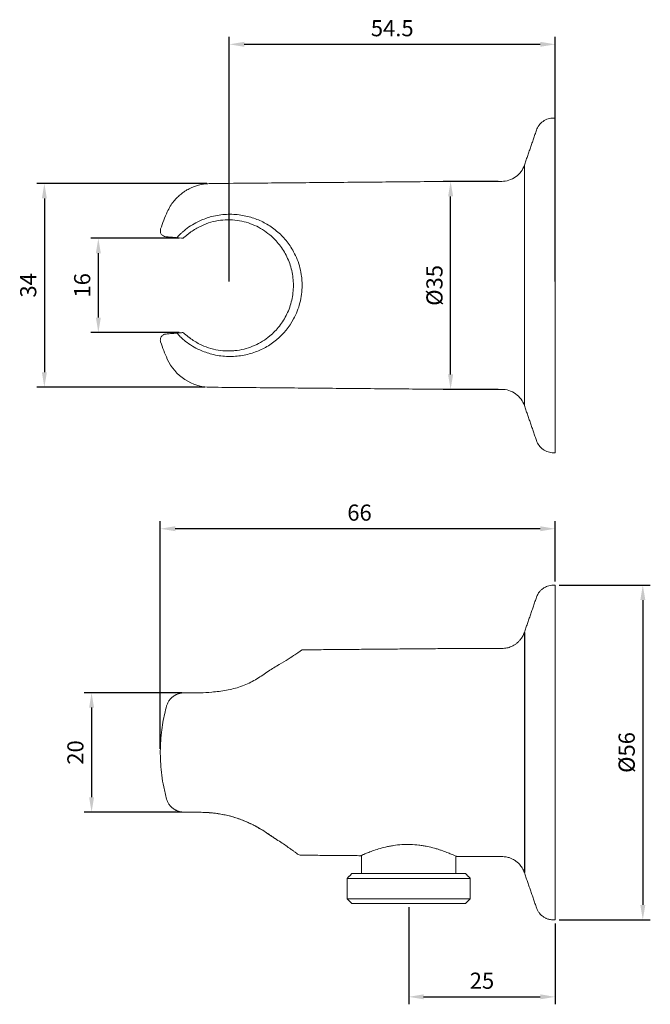
# Model space of a CAD drawing. Units: millimetres. Extents: x -248 to 210, y 0 to 297.
# Drawn here: x -168 to -63, y 33 to 197 of the extents above; entities that cross this region are included whole.
import ezdxf

# ---------------------------------------------------------------- set-up
doc = ezdxf.new("R2010")
doc.units = ezdxf.units.MM
doc.layers.add('DIM', color=6, linetype='Continuous')
doc.styles.add('勝泰-2.7', font='simplex.shx', dxfattribs={"height": 2.7, "bigfont": 'chineset.shx'})
doc.dimstyles.new('正常', dxfattribs={"dimtxt": 2.7, "dimasz": 2.5, "dimexe": 1.25, "dimexo": 0.625, "dimgap": 1, "dimtad": 1, "dimdsep": 46, "dimtxsty": '勝泰-2.7', "dimcen": 2.5, "dimadec": 1, "dimazin": 0, "dimtfac": 1, "dimtmove": 0, "dimatfit": 3, "dimfxl": 0, "dimarcsym": 0})

# ---------------------------------------------------------------- blocks, each defined once
blk = doc.blocks.new('*D142')
at = {"layer": 'Defpoints', "color": 0}
for p in [(-144.86, 112.18), (-78.84, 102.75), (-144.86, 74.75)]:
    blk.add_point(p, dxfattribs=at)
at = {"layer": 'DIM', "color": 0, "lineweight": -2}
for p, q in [((-144.86, 75.37), (-144.86, 113.43)), ((-81.34, 112.18), (-142.36, 112.18)), ((-78.84, 103.37), (-78.84, 113.43))]:
    blk.add_line(p, q, dxfattribs=at)
at = {"layer": 'DIM', "color": 0}
for points in [[(-142.36, 112.6), (-142.36, 111.77), (-144.86, 112.18)], [(-81.34, 111.77), (-81.34, 112.6), (-78.84, 112.18)]]:
    blk.add_solid(points, dxfattribs=at)
at = {"layer": 'DIM', "color": 0, "insert": (-111.56, 114.53), "char_height": 2.7, "attachment_point": 5, "style": '勝泰-2.7'}
blk.add_mtext('66', dxfattribs=at)
blk = doc.blocks.new('*D143')
at = {"layer": 'Defpoints', "color": 0}
for p in [(-78.84, 102.75), (-78.84, 46.75), (-64.2, 46.75)]:
    blk.add_point(p, dxfattribs=at)
at = {"layer": 'DIM', "color": 0, "lineweight": -2}
for p, q in [((-78.21, 102.75), (-62.95, 102.75)), ((-64.2, 100.25), (-64.2, 49.25)), ((-78.21, 46.75), (-62.95, 46.75))]:
    blk.add_line(p, q, dxfattribs=at)
at = {"layer": 'DIM', "color": 0}
for points in [[(-63.78, 100.25), (-64.62, 100.25), (-64.2, 102.75)], [(-64.62, 49.25), (-63.78, 49.25), (-64.2, 46.75)]]:
    blk.add_solid(points, dxfattribs=at)
at = {"layer": 'DIM', "color": 0, "insert": (-66.55, 74.75), "char_height": 2.7, "attachment_point": 5, "rotation": 90, "style": '勝泰-2.7'}
blk.add_mtext('%%C56', dxfattribs=at)
blk = doc.blocks.new('*D144')
at = {"layer": 'Defpoints', "color": 0}
for p in [(-103.34, 49.48), (-78.84, 46.75), (-78.84, 33.87)]:
    blk.add_point(p, dxfattribs=at)
at = {"layer": 'DIM', "color": 0, "lineweight": -2}
for p, q in [((-103.34, 48.86), (-103.34, 32.62)), ((-78.84, 46.12), (-78.84, 32.62)), ((-100.84, 33.87), (-81.34, 33.87))]:
    blk.add_line(p, q, dxfattribs=at)
at = {"layer": 'DIM', "color": 0}
for points in [[(-100.84, 34.29), (-100.84, 33.46), (-103.34, 33.87)], [(-81.34, 33.46), (-81.34, 34.29), (-78.84, 33.87)]]:
    blk.add_solid(points, dxfattribs=at)
at = {"layer": 'DIM', "color": 0, "insert": (-91.09, 36.22), "char_height": 2.7, "attachment_point": 5, "style": '勝泰-2.7'}
blk.add_mtext('25', dxfattribs=at)
blk = doc.blocks.new('*D145')
at = {"layer": 'Defpoints', "color": 0}
for p in [(-140.63, 84.75), (-156.35, 64.75), (-140.63, 64.75)]:
    blk.add_point(p, dxfattribs=at)
at = {"layer": 'DIM', "color": 0, "lineweight": -2}
for p, q in [((-141.26, 84.75), (-157.6, 84.75)), ((-156.35, 82.25), (-156.35, 67.25)), ((-141.26, 64.75), (-157.6, 64.75))]:
    blk.add_line(p, q, dxfattribs=at)
at = {"layer": 'DIM', "color": 0}
for points in [[(-155.93, 82.25), (-156.76, 82.25), (-156.35, 84.75)], [(-156.76, 67.25), (-155.93, 67.25), (-156.35, 64.75)]]:
    blk.add_solid(points, dxfattribs=at)
at = {"layer": 'DIM', "color": 0, "insert": (-158.7, 74.75), "char_height": 2.7, "attachment_point": 5, "rotation": 90, "style": '勝泰-2.7'}
blk.add_mtext('20', dxfattribs=at)
blk = doc.blocks.new('*D146')
at = {"layer": 'Defpoints', "color": 0}
for p in [(-141.06, 160.78), (-155.22, 145.01), (-141.06, 145.01)]:
    blk.add_point(p, dxfattribs=at)
at = {"layer": 'DIM', "color": 0, "lineweight": -2}
for p, q in [((-141.69, 160.78), (-156.47, 160.78)), ((-155.22, 158.28), (-155.22, 147.51)), ((-141.69, 145.01), (-156.47, 145.01))]:
    blk.add_line(p, q, dxfattribs=at)
at = {"layer": 'DIM', "color": 0}
for points in [[(-154.8, 158.28), (-155.63, 158.28), (-155.22, 160.78)], [(-155.63, 147.51), (-154.8, 147.51), (-155.22, 145.01)]]:
    blk.add_solid(points, dxfattribs=at)
at = {"layer": 'DIM', "color": 0, "insert": (-157.57, 152.9), "char_height": 2.7, "attachment_point": 5, "rotation": 90, "style": '勝泰-2.7'}
blk.add_mtext('16', dxfattribs=at)
blk = doc.blocks.new('*D147')
at = {"layer": 'Defpoints', "color": 0}
for p in [(-136.46, 169.94), (-164.24, 135.86), (-136.76, 135.86)]:
    blk.add_point(p, dxfattribs=at)
at = {"layer": 'DIM', "color": 0, "lineweight": -2}
for p, q in [((-137.09, 169.94), (-165.49, 169.94)), ((-164.24, 167.44), (-164.24, 138.36)), ((-137.39, 135.86), (-165.49, 135.86))]:
    blk.add_line(p, q, dxfattribs=at)
at = {"layer": 'DIM', "color": 0}
for points in [[(-163.82, 167.44), (-164.66, 167.44), (-164.24, 169.94)], [(-164.66, 138.36), (-163.82, 138.36), (-164.24, 135.86)]]:
    blk.add_solid(points, dxfattribs=at)
at = {"layer": 'DIM', "color": 0, "insert": (-166.59, 152.9), "char_height": 2.7, "attachment_point": 5, "rotation": 90, "style": '勝泰-2.7'}
blk.add_mtext('34', dxfattribs=at)
blk = doc.blocks.new('*D148')
at = {"layer": 'Defpoints', "color": 0}
for p in [(-96.33, 170.29), (-87.78, 170.29), (-87.78, 135.49)]:
    blk.add_point(p, dxfattribs=at)
at = {"layer": 'DIM', "color": 0, "lineweight": -2}
for p, q in [((-88.4, 170.29), (-97.58, 170.29)), ((-96.33, 137.99), (-96.33, 167.79)), ((-88.4, 135.49), (-97.58, 135.49))]:
    blk.add_line(p, q, dxfattribs=at)
at = {"layer": 'DIM', "color": 0}
for points in [[(-95.91, 167.79), (-96.75, 167.79), (-96.33, 170.29)], [(-96.75, 137.99), (-95.91, 137.99), (-96.33, 135.49)]]:
    blk.add_solid(points, dxfattribs=at)
at = {"layer": 'DIM', "color": 0, "insert": (-98.68, 152.89), "char_height": 2.7, "attachment_point": 5, "rotation": 90, "style": '勝泰-2.7'}
blk.add_mtext('%%C35', dxfattribs=at)
blk = doc.blocks.new('*D149')
at = {"layer": 'Defpoints', "color": 0}
for p in [(-133.34, 193.22), (-133.34, 152.89), (-78.84, 152.89)]:
    blk.add_point(p, dxfattribs=at)
at = {"layer": 'DIM', "color": 0, "lineweight": -2}
for p, q in [((-133.34, 153.52), (-133.34, 194.47)), ((-78.84, 153.52), (-78.84, 194.47)), ((-81.34, 193.22), (-130.84, 193.22))]:
    blk.add_line(p, q, dxfattribs=at)
at = {"layer": 'DIM', "color": 0}
for points in [[(-130.84, 193.64), (-130.84, 192.81), (-133.34, 193.22)], [(-81.34, 192.81), (-81.34, 193.64), (-78.84, 193.22)]]:
    blk.add_solid(points, dxfattribs=at)
at = {"layer": 'DIM', "color": 0, "insert": (-106.09, 195.57), "char_height": 2.7, "attachment_point": 5, "style": '勝泰-2.7'}
blk.add_mtext('54.5', dxfattribs=at)

msp = doc.modelspace()

# ---------------------------------------------------------------- linework, layer by layer
at = {"color": 2, "linetype": 'Continuous', "lineweight": 15}
for p, q in [((-78.836, 180.895), (-78.836, 124.895)), ((-83.996, 172.993), (-83.996, 132.797)), ((-142.087, 160.874), (-142.049, 160.871)), ((-141.856, 160.854), (-141.299, 160.805)), ((-141.299, 144.984), (-141.856, 144.936)), ((-142.049, 144.919), (-142.087, 144.915)), ((-78.836, 102.747), (-78.836, 46.747)), ((-112.836, 54.485), (-104.873, 54.485)), ((-104.873, 54.485), (-93.836, 54.485)), ((-113.636, 53.685), (-93.036, 53.685)), ((-113.636, 50.285), (-93.036, 50.285)), ((-93.836, 49.485), (-112.836, 49.485))]:
    msp.add_line(p, q, dxfattribs=at)
for centre, radius, start, end in [((-116.336, 152.895), 30, 155.7358, 161.63213), ((-133.336, 152.895), 11.87, 114.59929, 127.93607), ((-133.336, 152.895), 11, 116.92433, 126.92935), ((-116.336, 152.895), 30, 198.36727, 204.2642), ((-133.336, 152.895), 11.87, 232.06393, 245.40071), ((-133.336, 152.895), 11, 233.07065, 243.07567), ((-136.392, 143.854), 8, 204.2642, 269.49492), ((-138.166, 104.324), 19.577, 270.00011, 275.62933), ((-138.175, 45.107), 19.64, 55.69992, 89.97421)]:
    msp.add_arc(centre, radius, start, end, dxfattribs=at)
for points, knots in [([(-79.136, 180.895), (-79.426, 180.895), (-79.73, 180.852), (-80.326, 180.666), (-80.617, 180.523), (-81.138, 180.151), (-81.368, 179.923), (-81.738, 179.42), (-81.878, 179.146), (-81.972, 178.872)], [0, 0, 0, 0, 0.25, 0.25, 0.5, 0.5, 0.75, 0.75, 1, 1, 1, 1]), ([(-87.779, 170.295), (-87.391, 170.295), (-86.985, 170.352), (-86.191, 170.6), (-85.803, 170.791), (-85.108, 171.286), (-84.802, 171.591), (-84.309, 172.261), (-84.122, 172.627), (-83.996, 172.993)], [0, 0, 0, 0, 0.25, 0.25, 0.5, 0.5, 0.75, 0.75, 1, 1, 1, 1]), ([(-136.463, 169.935), (-136.782, 169.921), (-137.389, 169.895), (-138.233, 169.734), (-138.952, 169.526), (-139.539, 169.298), (-140.01, 169.076), (-140.44, 168.842), (-140.899, 168.554), (-141.434, 168.161), (-142.025, 167.638), (-142.634, 166.968), (-143.23, 166.145), (-143.543, 165.508), (-143.707, 165.176)], [0, 0, 0, 0, 0.1047613, 0.1987836, 0.2807053, 0.3496022, 0.4049084, 0.4513645, 0.5097735, 0.5822979, 0.6685724, 0.7678594, 0.8789318, 1, 1, 1, 1]), ([(-127.264, 163.26), (-127.878, 163.598), (-128.528, 163.887), (-129.918, 164.36), (-130.645, 164.54), (-131.795, 164.71), (-132.189, 164.751), (-132.994, 164.792), (-133.4, 164.793), (-134.215, 164.754), (-134.626, 164.714), (-135.44, 164.592), (-135.844, 164.51), (-136.246, 164.407)], [0, 0, 0, 0, 0.25, 0.25, 0.5, 0.5, 0.625, 0.625, 0.75, 0.75, 0.875, 0.875, 1, 1, 1, 1]), ([(-138.316, 162.702), (-137.327, 163.205), (-136.289, 163.544), (-134.122, 163.904), (-133.055, 163.914), (-131.488, 163.7), (-130.984, 163.592), (-130.011, 163.311), (-129.542, 163.139), (-128.632, 162.731), (-128.198, 162.499), (-127.359, 161.974), (-126.956, 161.684), (-126.565, 161.359)], [0, 0, 0, 0, 0.25, 0.25, 0.5, 0.5, 0.625, 0.625, 0.75, 0.75, 0.875, 0.875, 1, 1, 1, 1]), ([(-127.264, 163.26), (-126.95, 163.088), (-126.635, 162.895), (-126.015, 162.471), (-125.709, 162.24), (-125.412, 161.992)], [0, 0, 0, 0, 0.5, 0.5, 1, 1, 1, 1]), ([(-144.807, 162.348), (-144.848, 162.224), (-144.869, 162.079), (-144.836, 161.775), (-144.783, 161.619), (-144.605, 161.349), (-144.483, 161.237), (-144.217, 161.087), (-144.076, 161.048), (-143.945, 161.037)], [0, 0, 0, 0, 0.25, 0.25, 0.5, 0.5, 0.75, 0.75, 1, 1, 1, 1]), ([(-141.154, 161.825), (-141.283, 161.712), (-141.404, 161.599), (-141.629, 161.377), (-141.727, 161.273), (-141.893, 161.089), (-141.956, 161.013), (-142.039, 160.904), (-142.058, 160.872), (-142.049, 160.871)], [0, 0, 0, 0, 0.25, 0.25, 0.5, 0.5, 0.75, 0.75, 1, 1, 1, 1]), ([(-140.928, 160.886), (-140.88, 160.927), (-140.824, 160.975), (-140.698, 161.083), (-140.628, 161.142), (-140.411, 161.323), (-140.25, 161.454), (-140.085, 161.581)], [0, 0, 0, 0, 0.25, 0.25, 0.5, 0.5, 1, 1, 1, 1]), ([(-139.945, 161.688), (-139.968, 161.67), (-140.015, 161.635), (-140.061, 161.599), (-140.085, 161.581)], [0, 0, 0, 0, 0.49628, 1, 1, 1, 1]), ([(-125.412, 161.992), (-124.846, 161.518), (-124.321, 160.989), (-123.369, 159.829), (-122.942, 159.197), (-122.576, 158.517)], [0, 0, 0, 0, 0.5, 0.5, 1, 1, 1, 1]), ([(-142.929, 160.948), (-143.265, 160.977), (-143.52, 161), (-143.86, 161.029), (-143.945, 161.037), (-143.945, 161.037)], [0, 0, 0, 0, 0.5, 0.5, 1, 1, 1, 1]), ([(-142.087, 160.874), (-142.188, 160.883), (-142.285, 160.892), (-142.46, 160.907), (-142.54, 160.914), (-142.757, 160.933), (-142.864, 160.942), (-142.929, 160.948)], [0, 0, 0, 0, 0.25, 0.25, 0.5, 0.5, 1, 1, 1, 1]), ([(-126.565, 161.359), (-125.97, 160.864), (-125.432, 160.31), (-124.463, 159.073), (-124.046, 158.403), (-123.526, 157.322), (-123.37, 156.949), (-123.097, 156.173), (-122.982, 155.776), (-122.705, 154.573), (-122.609, 153.751), (-122.608, 152.482), (-122.632, 152.062), (-122.725, 151.235), (-122.795, 150.826), (-122.981, 150.019), (-123.097, 149.618), (-123.369, 148.845), (-123.524, 148.471), (-124.046, 147.385), (-124.473, 146.704), (-125.434, 145.478), (-125.97, 144.926), (-126.565, 144.431)], [0, 0, 0, 0, 0.125, 0.125, 0.25, 0.25, 0.3125, 0.3125, 0.375, 0.375, 0.5, 0.5, 0.5625, 0.5625, 0.625, 0.625, 0.6875, 0.6875, 0.75, 0.75, 0.875, 0.875, 1, 1, 1, 1]), ([(-122.576, 147.273), (-122.122, 148.114), (-121.769, 149.006), (-121.403, 150.43), (-121.309, 150.921), (-121.185, 151.898), (-121.154, 152.39), (-121.153, 153.131), (-121.161, 153.379), (-121.192, 153.876), (-121.215, 154.126), (-121.308, 154.864), (-121.4, 155.346), (-121.642, 156.291), (-121.791, 156.755), (-122.146, 157.66), (-122.348, 158.096), (-122.576, 158.517)], [0, 0, 0, 0, 0.25, 0.25, 0.375, 0.375, 0.5, 0.5, 0.5625, 0.5625, 0.625, 0.625, 0.75, 0.75, 0.875, 0.875, 1, 1, 1, 1]), ([(-143.945, 144.753), (-144.013, 144.743), (-144.154, 144.722), (-144.358, 144.632), (-144.547, 144.495), (-144.702, 144.311), (-144.809, 144.096), (-144.86, 143.868), (-144.862, 143.645), (-144.825, 143.508), (-144.807, 143.441)], [0, 0, 0, 0, 0.1137896, 0.2366708, 0.3664598, 0.5, 0.6335402, 0.7633292, 0.8862104, 1, 1, 1, 1]), ([(-143.945, 144.753), (-143.945, 144.753), (-143.859, 144.76), (-143.517, 144.79), (-143.262, 144.813), (-142.929, 144.842)], [0, 0, 0, 0, 0.5, 0.5, 1, 1, 1, 1]), ([(-142.929, 144.842), (-142.864, 144.847), (-142.757, 144.857), (-142.54, 144.876), (-142.46, 144.883), (-142.285, 144.898), (-142.188, 144.907), (-142.087, 144.915)], [0, 0, 0, 0, 0.5, 0.5, 0.75, 0.75, 1, 1, 1, 1]), ([(-142.049, 144.919), (-142.068, 144.917), (-141.974, 144.791), (-141.729, 144.518), (-141.629, 144.413), (-141.406, 144.193), (-141.283, 144.078), (-141.154, 143.965)], [0, 0, 0, 0, 0.5, 0.5, 0.75, 0.75, 1, 1, 1, 1]), ([(-140.085, 144.208), (-140.25, 144.336), (-140.407, 144.463), (-140.628, 144.647), (-140.696, 144.706), (-140.823, 144.813), (-140.88, 144.863), (-140.928, 144.903)], [0, 0, 0, 0, 0.5, 0.5, 0.75, 0.75, 1, 1, 1, 1]), ([(-140.085, 144.208), (-140.061, 144.19), (-140.015, 144.155), (-139.968, 144.119), (-139.945, 144.102)], [0, 0, 0, 0, 0.50372, 1, 1, 1, 1]), ([(-126.565, 144.431), (-126.956, 144.106), (-127.361, 143.814), (-128.199, 143.291), (-128.634, 143.058), (-129.542, 142.651), (-130.01, 142.479), (-130.979, 142.199), (-131.48, 142.092), (-132.258, 141.985), (-132.524, 141.958), (-133.054, 141.925), (-133.32, 141.918), (-134.119, 141.928), (-134.653, 141.975), (-135.723, 142.15), (-136.263, 142.282), (-137.311, 142.624), (-137.821, 142.836), (-138.316, 143.087)], [0, 0, 0, 0, 0.125, 0.125, 0.25, 0.25, 0.375, 0.375, 0.5, 0.5, 0.5625, 0.5625, 0.625, 0.625, 0.75, 0.75, 0.875, 0.875, 1, 1, 1, 1]), ([(-127.264, 142.529), (-126.95, 142.702), (-126.635, 142.894), (-126.015, 143.318), (-125.709, 143.55), (-125.412, 143.798)], [0, 0, 0, 0, 0.5, 0.5, 1, 1, 1, 1]), ([(-136.246, 141.383), (-135.844, 141.28), (-135.44, 141.198), (-134.625, 141.076), (-134.215, 141.036), (-132.999, 140.977), (-132.202, 141.02), (-131.038, 141.191), (-130.658, 141.266), (-129.924, 141.444), (-129.569, 141.548), (-128.532, 141.901), (-127.879, 142.191), (-127.264, 142.529)], [0, 0, 0, 0, 0.125, 0.125, 0.25, 0.25, 0.5, 0.5, 0.625, 0.625, 0.75, 0.75, 1, 1, 1, 1]), ([(-87.779, 135.495), (-87.391, 135.495), (-86.985, 135.437), (-86.191, 135.19), (-85.803, 134.999), (-85.108, 134.503), (-84.802, 134.199), (-84.309, 133.528), (-84.122, 133.163), (-83.996, 132.797)], [0, 0, 0, 0, 0.25, 0.25, 0.5, 0.5, 0.75, 0.75, 1, 1, 1, 1]), ([(-79.136, 124.895), (-79.426, 124.895), (-79.73, 124.938), (-80.326, 125.124), (-80.617, 125.267), (-81.138, 125.638), (-81.368, 125.867), (-81.738, 126.37), (-81.878, 126.644), (-81.972, 126.918)], [0, 0, 0, 0, 0.25, 0.25, 0.5, 0.5, 0.75, 0.75, 1, 1, 1, 1]), ([(-79.136, 102.747), (-79.324, 102.737), (-79.671, 102.718), (-80.124, 102.589), (-80.465, 102.443), (-80.75, 102.281), (-81.045, 102.073), (-81.382, 101.757), (-81.73, 101.306), (-81.888, 100.927), (-81.972, 100.724)], [0, 0, 0, 0, 0.1522414, 0.2797076, 0.3782795, 0.4510085, 0.5444407, 0.6692798, 0.8229292, 1, 1, 1, 1]), ([(-83.996, 94.845), (-84.091, 94.611), (-84.265, 94.182), (-84.625, 93.666), (-84.957, 93.301), (-85.284, 93.011), (-85.675, 92.73), (-86.22, 92.443), (-86.939, 92.2), (-87.486, 92.165), (-87.779, 92.147)], [0, 0, 0, 0, 0.1522414, 0.2797076, 0.3782795, 0.4510085, 0.5444407, 0.6692798, 0.8229292, 1, 1, 1, 1]), ([(-122.576, 90.963), (-122.331, 91.124), (-121.961, 91.368), (-121.608, 91.608), (-121.397, 91.754), (-121.251, 91.855), (-121.166, 91.914), (-121.161, 91.917), (-121.159, 91.919)], [0, 0, 0, 0, 0.29028735, 0.43877801, 0.58833485, 0.73320141, 0.87918171, 1, 1, 1, 1]), ([(-127.264, 88.036), (-126.95, 88.262), (-126.635, 88.467), (-126.015, 88.851), (-125.709, 89.031), (-125.412, 89.203)], [0, 0, 0, 0, 0.5, 0.5, 1, 1, 1, 1]), ([(-136.246, 84.841), (-135.844, 84.879), (-135.44, 84.923), (-134.625, 85.03), (-134.215, 85.093), (-132.999, 85.315), (-132.202, 85.513), (-131.038, 85.92), (-130.658, 86.073), (-129.924, 86.406), (-129.569, 86.586), (-128.532, 87.161), (-127.879, 87.591), (-127.264, 88.036)], [0, 0, 0, 0, 0.125, 0.125, 0.25, 0.25, 0.5, 0.5, 0.625, 0.625, 0.75, 0.75, 1, 1, 1, 1]), ([(-142.548, 84.24), (-142.694, 84.135), (-142.985, 83.925), (-143.343, 83.514), (-143.632, 83.049), (-143.748, 82.703), (-143.805, 82.53)], [0, 0, 0, 0, 0.2486501, 0.4975358, 0.7485061, 1, 1, 1, 1]), ([(-141.871, 84.568), (-141.873, 84.568), (-142.118, 84.516), (-142.334, 84.378), (-142.548, 84.241)], [0, 0, 0, 0, 0.0098362, 1, 1, 1, 1]), ([(-142.545, 84.236), (-142.546, 84.241), (-142.547, 84.256), (-142.534, 84.247), (-142.524, 84.241)], [0, 0, 0, 0, 0.2951521, 1, 1, 1, 1]), ([(-141.154, 84.732), (-141.205, 84.726), (-141.305, 84.714), (-141.452, 84.688), (-141.594, 84.655), (-141.732, 84.616), (-141.901, 84.561), (-142.097, 84.481), (-142.318, 84.371), (-142.456, 84.284), (-142.524, 84.241)], [0, 0, 0, 0, 0.1038018, 0.2057899, 0.3057192, 0.4033575, 0.498487, 0.6682294, 0.8356408, 1, 1, 1, 1]), ([(-140.633, 84.747), (-140.502, 84.747), (-140.35, 84.747), (-140.008, 84.747), (-139.819, 84.747), (-139.404, 84.747), (-139.176, 84.747), (-138.692, 84.747), (-138.436, 84.747), (-138.166, 84.747)], [0, 0, 0, 0, 0.25, 0.25, 0.5, 0.5, 0.75, 0.75, 1, 1, 1, 1]), ([(-143.805, 82.53), (-143.916, 82.107), (-144.153, 81.2), (-144.445, 79.726), (-144.69, 78.049), (-144.833, 76.313), (-144.873, 74.549), (-144.811, 72.787), (-144.627, 70.92), (-144.311, 68.958), (-143.977, 67.64), (-143.805, 66.964)], [0, 0, 0, 0, 0.0832144, 0.1785497, 0.2860593, 0.4057083, 0.5100743, 0.6219605, 0.7411375, 0.8672883, 1, 1, 1, 1]), ([(-143.805, 66.964), (-143.748, 66.791), (-143.632, 66.444), (-143.343, 65.98), (-142.985, 65.569), (-142.694, 65.358), (-142.548, 65.253)], [0, 0, 0, 0, 0.25149389, 0.50246421, 0.75134988, 1, 1, 1, 1]), ([(-142.548, 65.253), (-142.316, 65.121), (-141.857, 64.859), (-141.331, 64.789), (-141.071, 64.755)], [0, 0, 0, 0, 0.50412315, 1, 1, 1, 1]), ([(-142.524, 65.253), (-142.534, 65.247), (-142.547, 65.238), (-142.546, 65.253), (-142.545, 65.258)], [0, 0, 0, 0, 0.70484786, 1, 1, 1, 1]), ([(-142.524, 65.253), (-142.475, 65.221), (-142.377, 65.158), (-142.222, 65.074), (-142.061, 64.998), (-141.893, 64.931), (-141.691, 64.863), (-141.447, 64.802), (-141.156, 64.756), (-140.954, 64.75), (-140.851, 64.747)], [0, 0, 0, 0, 0.0975437, 0.1967029, 0.2972556, 0.3989668, 0.5015922, 0.657332, 0.8241185, 1, 1, 1, 1]), ([(-138.166, 64.747), (-138.477, 64.747), (-138.769, 64.747), (-139.179, 64.747), (-139.312, 64.747), (-139.563, 64.747), (-139.682, 64.747), (-140.021, 64.747), (-140.224, 64.747), (-140.576, 64.747), (-140.725, 64.747), (-140.851, 64.747)], [0, 0, 0, 0, 0.25, 0.25, 0.375, 0.375, 0.5, 0.5, 0.75, 0.75, 1, 1, 1, 1]), ([(-128.263, 62.034), (-128.494, 62.166), (-128.977, 62.444), (-129.765, 62.848), (-130.62, 63.239), (-131.524, 63.595), (-132.44, 63.899), (-133.354, 64.15), (-134.26, 64.353), (-135.184, 64.516), (-136.181, 64.644), (-137.241, 64.731), (-137.956, 64.741), (-138.316, 64.747)], [0, 0, 0, 0, 0.0804465, 0.168933, 0.2580092, 0.3491923, 0.441218, 0.5248303, 0.6091756, 0.6959106, 0.7834967, 0.8909488, 1, 1, 1, 1]), ([(-128.411, 62.106), (-128.271, 62.031), (-127.682, 61.714), (-127.134, 61.33), (-126.716, 61.038)], [0, 0, 0, 0, 0.2385879, 1, 1, 1, 1]), ([(-127.107, 61.331), (-127.042, 61.281), (-126.902, 61.172), (-126.668, 61.003), (-126.399, 60.819), (-126.093, 60.62), (-125.874, 60.487), (-125.758, 60.418)], [0, 0, 0, 0, 0.1560294, 0.333705, 0.5333571, 0.7553328, 1, 1, 1, 1]), ([(-125.678, 60.351), (-125.355, 60.148), (-124.694, 59.733), (-123.826, 59.142), (-123.125, 58.647), (-122.596, 58.263), (-122.227, 57.991), (-121.979, 57.805), (-121.945, 57.78), (-121.929, 57.768)], [0, 0, 0, 0, 0.1480878, 0.3030881, 0.4668537, 0.5938983, 0.7251926, 0.8612744, 1, 1, 1, 1]), ([(-95.679, 57.502), (-95.819, 57.566), (-95.998, 57.645), (-96.426, 57.828), (-96.677, 57.933), (-97.248, 58.156), (-97.562, 58.272), (-98.074, 58.447), (-98.253, 58.506), (-98.623, 58.621), (-98.817, 58.679), (-99.411, 58.845), (-99.826, 58.947), (-100.478, 59.081), (-100.7, 59.123), (-101.155, 59.197), (-101.389, 59.231), (-102.092, 59.316), (-102.566, 59.352), (-103.285, 59.372), (-103.525, 59.374), (-104.009, 59.365), (-104.252, 59.355), (-104.967, 59.308), (-105.431, 59.256), (-106.111, 59.151), (-106.335, 59.112), (-106.772, 59.026), (-106.984, 58.981), (-107.604, 58.836), (-107.994, 58.729), (-108.731, 58.506), (-109.068, 58.393), (-109.681, 58.174), (-109.959, 58.067), (-110.446, 57.872), (-110.652, 57.785), (-110.903, 57.677), (-110.977, 57.645), (-111.106, 57.588), (-111.16, 57.564), (-111.291, 57.505), (-111.336, 57.485), (-111.336, 57.485)], [0, 0, 0, 0, 0.0625, 0.0625, 0.125, 0.125, 0.1875, 0.1875, 0.21875, 0.21875, 0.25, 0.25, 0.3125, 0.3125, 0.34375, 0.34375, 0.375, 0.375, 0.4375, 0.4375, 0.46875, 0.46875, 0.5, 0.5, 0.5625, 0.5625, 0.59375, 0.59375, 0.625, 0.625, 0.6875, 0.6875, 0.75, 0.75, 0.8125, 0.8125, 0.875, 0.875, 0.90625, 0.90625, 0.9375, 0.9375, 1, 1, 1, 1]), ([(-121.929, 57.768), (-121.835, 57.711), (-121.656, 57.6), (-121.445, 57.582), (-121.344, 57.573)], [0, 0, 0, 0, 0.5187853, 1, 1, 1, 1]), ([(-87.779, 57.347), (-87.527, 57.333), (-87.065, 57.308), (-86.46, 57.136), (-86.006, 56.941), (-85.625, 56.726), (-85.232, 56.448), (-84.784, 56.027), (-84.32, 55.426), (-84.109, 54.92), (-83.996, 54.649)], [0, 0, 0, 0, 0.1522414, 0.2797076, 0.3782795, 0.4510085, 0.5444407, 0.6692798, 0.8229292, 1, 1, 1, 1]), ([(-81.972, 48.77), (-81.901, 48.595), (-81.771, 48.273), (-81.501, 47.887), (-81.252, 47.612), (-81.006, 47.395), (-80.713, 47.184), (-80.305, 46.969), (-79.765, 46.786), (-79.355, 46.761), (-79.136, 46.747)], [0, 0, 0, 0, 0.15224139, 0.27970758, 0.37827954, 0.45100854, 0.54444073, 0.66927985, 0.82292923, 1, 1, 1, 1])]:
    msp.add_open_spline(points, degree=3, knots=knots, dxfattribs=at)
for points, degree in [([(-78.836, 180.895), (-79.136, 180.895)], 1), ([(-81.972, 178.872), (-83.996, 172.993)], 1), ([(-95.679, 170.295), (-136.463, 169.935)], 1), ([(-87.779, 170.295), (-95.679, 170.295)], 1), ([(-136.246, 164.407), (-136.941, 164.228), (-137.622, 163.987), (-138.277, 163.687)], 3), ([(-140.633, 162.257), (-140.811, 162.118), (-140.985, 161.974), (-141.154, 161.825)], 3), ([(-142.049, 160.871), (-141.985, 160.865), (-141.921, 160.86), (-141.856, 160.854)], 3), ([(-141.063, 160.785), (-141.142, 160.792), (-141.221, 160.799), (-141.299, 160.805)], 3), ([(-141.063, 160.785), (-141.053, 160.784), (-141.005, 160.822), (-140.928, 160.886)], 3), ([(-125.412, 143.798), (-124.28, 144.746), (-123.309, 145.913), (-122.576, 147.273)], 3), ([(-141.299, 144.984), (-141.221, 144.991), (-141.142, 144.998), (-141.063, 145.005)], 3), ([(-141.063, 145.005), (-141.053, 145.006), (-141.005, 144.968), (-140.928, 144.903)], 3), ([(-141.856, 144.936), (-141.921, 144.93), (-141.985, 144.924), (-142.049, 144.919)], 3), ([(-141.154, 143.965), (-140.985, 143.816), (-140.811, 143.672), (-140.633, 143.533)], 3), ([(-138.277, 142.102), (-137.622, 141.802), (-136.941, 141.562), (-136.246, 141.383)], 3), ([(-136.463, 135.854), (-95.679, 135.495)], 1), ([(-95.679, 135.495), (-87.779, 135.495)], 1), ([(-83.996, 132.797), (-81.972, 126.918)], 1), ([(-79.136, 124.895), (-78.836, 124.895)], 1), ([(-78.836, 102.747), (-79.136, 102.747)], 1), ([(-81.972, 100.724), (-83.996, 94.845)], 1), ([(-125.412, 89.203), (-124.28, 89.861), (-123.309, 90.485), (-122.576, 90.963)], 3), ([(-95.679, 92.147), (-121.159, 91.922)], 1), ([(-87.779, 92.147), (-95.679, 92.147)], 1), ([(-141.154, 84.732), (-140.985, 84.742), (-140.811, 84.747), (-140.633, 84.747)], 3), ([(-138.277, 84.747), (-137.622, 84.747), (-136.941, 84.777), (-136.246, 84.841)], 3), ([(-126.734, 61.071), (-125.658, 60.34)], 1), ([(-121.345, 57.573), (-111.336, 57.485)], 1), ([(-111.236, 57.53), (-111.236, 54.485)], 1), ([(-95.336, 57.347), (-95.336, 57.347), (-95.451, 57.401), (-95.679, 57.502)], 3), ([(-95.436, 54.485), (-95.436, 57.392)], 1), ([(-95.336, 57.347), (-87.779, 57.347)], 1), ([(-112.836, 54.485), (-113.636, 53.685)], 1), ([(-93.036, 53.685), (-93.836, 54.485)], 1), ([(-83.996, 54.649), (-81.972, 48.77)], 1), ([(-113.636, 53.685), (-113.636, 50.285)], 1), ([(-93.036, 50.285), (-93.036, 53.685)], 1), ([(-113.636, 50.285), (-112.836, 49.485)], 1), ([(-93.836, 49.485), (-93.036, 50.285)], 1), ([(-79.136, 46.747), (-78.836, 46.747)], 1)]:
    msp.add_open_spline(points, degree=degree, dxfattribs=at)
at = {"layer": 'DIM', "color": 2}
msp.add_line((-83.996, 94.845), (-83.996, 54.649), dxfattribs=at)

# ---------------------------------------------------------------- dimensions: what is measured, and where the dimension line sits
at = {"layer": 'DIM'}
dim = msp.add_linear_dim(base=(-133.336, 193.222), p1=(-78.836, 152.895), p2=(-133.336, 152.895), dimstyle='正常', dxfattribs=at)
dim.commit()
dim.dimension.update_dxf_attribs({"geometry": '*D149', "text_midpoint": (-106.086, 195.572)})
for base, p1, p2, text, picture, middle in [((-164.241, 135.857), (-136.463, 169.935), (-136.763, 135.857), '34', '*D147', (-166.591, 152.896)), ((-96.332, 170.295), (-87.779, 135.495), (-87.779, 170.295), '%%C35', '*D148', (-98.682, 152.895)), ((-155.218, 145.006), (-141.063, 160.785), (-141.063, 145.006), '16', '*D146', (-157.568, 152.895)), ((-64.2, 46.747), (-78.836, 102.747), (-78.836, 46.747), '%%C<>', '*D143', (-66.55, 74.747))]:
    dim = msp.add_linear_dim(base=base, p1=p1, p2=p2, angle=90, text=text, dimstyle='正常', dxfattribs=at)
    dim.commit()
    dim.dimension.update_dxf_attribs({"geometry": picture, "text_midpoint": middle})
dim = msp.add_linear_dim(base=(-144.858, 112.182), p1=(-78.836, 102.747), p2=(-144.858, 74.747), text='66', dimstyle='正常', dxfattribs=at)
dim.commit()
dim.dimension.update_dxf_attribs({"geometry": '*D142', "text_midpoint": (-111.563, 112.182), "dimtype": 160})
dim = msp.add_linear_dim(base=(-156.347, 64.747), p1=(-140.633, 84.747), p2=(-140.633, 64.747), angle=90, dimstyle='正常', dxfattribs=at)
dim.commit()
dim.dimension.update_dxf_attribs({"geometry": '*D145', "text_midpoint": (-158.697, 74.747)})
dim = msp.add_linear_dim(base=(-78.836, 33.873), p1=(-103.336, 49.485), p2=(-78.836, 46.747), text='25', dimstyle='正常', dxfattribs=at)
dim.commit()
dim.dimension.update_dxf_attribs({"geometry": '*D144', "text_midpoint": (-91.086, 36.223)})

doc.saveas('drawing.dxf')
